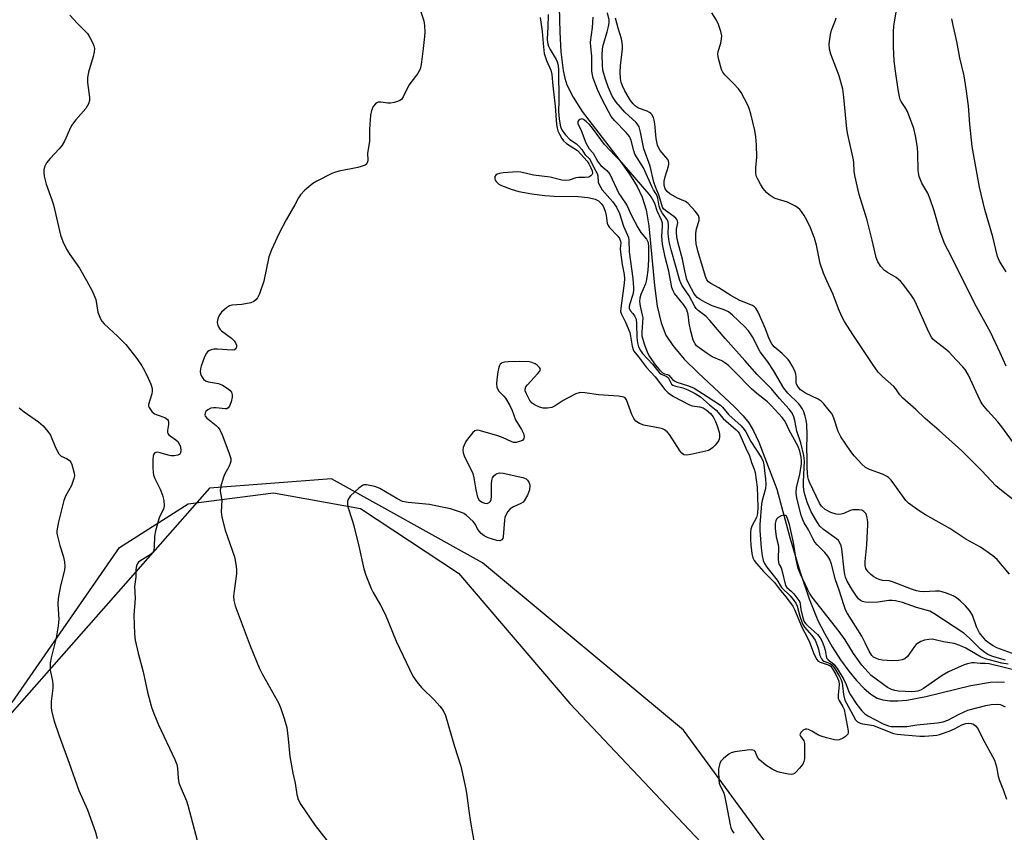
# Model space of a CAD drawing. Units: inches. Extents: x 1273768 to 1279768, y 569449 to 573449.
# Drawn here: x 1278845 to 1279151, y 572155 to 572407 of the extents above; entities that cross this region are included whole.
import ezdxf

# ---------------------------------------------------------------- set-up
doc = ezdxf.new("R2010")
doc.units = ezdxf.units.IN
doc.header["$MEASUREMENT"] = 0
for name, color, linetype in [('HYDRO-Single Line Stream', 4, 'Continuous'), ('NTRL-Farm Land', 3, 'Continuous'), ('NTRL-Trees', 3, 'Continuous'), ('Undefined', 1, 'Continuous')]:
    doc.layers.add(name, color=color, linetype=linetype)

msp = doc.modelspace()

# ---------------------------------------------------------------- linework, layer by layer
at = {"layer": 'HYDRO-Single Line Stream'}
msp.add_lwpolyline([(1279012.7, 572418.95), (1279013.02, 572403.25), (1279013.34, 572397.12), (1279014.09, 572391.31), (1279014.62, 572389), (1279015.29, 572386.92), (1279017.17, 572383.08), (1279020.03, 572378.65), (1279031.4, 572363.8), (1279034.74, 572359.16), (1279037.11, 572355.33), (1279038.69, 572352.02), (1279039.87, 572348.03), (1279040.74, 572343.04), (1279042.49, 572324.58), (1279043.36, 572318.13), (1279044.54, 572312.97), (1279046.04, 572309.15), (1279048.17, 572305.85), (1279051.74, 572301.7), (1279056.02, 572297.44), (1279067.43, 572286.78), (1279070.03, 572284.06), (1279071.77, 572281.87), (1279073.22, 572279.43), (1279074.86, 572275.87), (1279080.49, 572261.26), (1279084.54, 572246.22), (1279087.61, 572235.82), (1279090.52, 572227.23), (1279093.29, 572220.48), (1279095.31, 572216.47), (1279097.73, 572212.25), (1279100.31, 572208.26), (1279102.84, 572204.75), (1279105.21, 572201.85), (1279107.6, 572199.35), (1279109.7, 572197.58), (1279111.72, 572196.34), (1279113.42, 572195.76), (1279115.64, 572195.45), (1279118.14, 572195.46), (1279120.87, 572195.73), (1279126.82, 572196.87), (1279140.81, 572200.3), (1279146.89, 572201.31), (1279149.18, 572201.43), (1279151.27, 572201.33)], dxfattribs=at)
at = {"layer": 'NTRL-Farm Land'}
msp.add_lwpolyline([(1278842.91, 572194.93), (1278876.2, 572243.18), (1278897.55, 572256.69), (1278924.11, 572260.09), (1278951.14, 572255.22), (1278981.53, 572235.13), (1279016.17, 572194.64), (1279074.64, 572132.87), (1279080.03, 572128.94), (1279110.11, 572085.14), (1279129.53, 572040.94), (1279137.74, 572014.59), (1279137.7, 571988.11), (1279130.93, 571966.64), (1279122.89, 571936.95), (1279112.15, 571896.34), (1279112.66, 571864.69), (1279121.66, 571817)], dxfattribs=at)
at = {"layer": 'NTRL-Trees'}
msp.add_lwpolyline([(1279162.8, 572021.05), (1279124.41, 572076.97), (1279108.78, 572108.22), (1279051.49, 572186.34), (1278988.99, 572238.42), (1278942.11, 572264.47), (1278904.18, 572261.55), (1278853.5, 572204.12), (1278822.74, 572169.26), (1278778.47, 572104.16), (1278723.77, 572048.53), (1278718.57, 572041.66), (1278702.95, 572031.24), (1278688.63, 572042.96), (1278687.32, 572074.21), (1278697.07, 572096.14), (1278782.38, 572195.3), (1278812.32, 572242.18), (1278835.35, 572300.04), (1278832.74, 572306.13), (1278817.11, 572347.8), (1278780.66, 572415.51)], dxfattribs=at)
at = {"layer": 'Undefined'}
for points, elevation in [([(1278969.27, 572411.47), (1278970.83, 572406.76), (1278971.01, 572405.31), (1278971.11, 572403.25), (1278971.06, 572401.87), (1278970.62, 572398.22), (1278969.94, 572393.21), (1278969.64, 572391.77), (1278969.29, 572391), (1278968.83, 572390.28), (1278966.14, 572386.77), (1278964.42, 572383.16), (1278963.82, 572382.33), (1278963.39, 572382.04), (1278962.65, 572381.71), (1278961.58, 572381.38), (1278960.49, 572381.17), (1278959.66, 572381.19), (1278957.46, 572381.55), (1278956.65, 572381.5), (1278956.18, 572381.3), (1278955.76, 572380.99), (1278955.09, 572380.15), (1278954.53, 572378.87), (1278954.26, 572377.45), (1278953.92, 572373.08), (1278953.93, 572369.29), (1278953.29, 572365.66), (1278953.38, 572363.47), (1278953.34, 572363.01), (1278953.2, 572362.6), (1278952.95, 572362.25), (1278952.57, 572361.96), (1278951.38, 572361.46), (1278950.27, 572361.19), (1278944.46, 572360.1), (1278943.33, 572359.79), (1278942.25, 572359.33), (1278937.54, 572356.94), (1278936.28, 572356.21), (1278933.85, 572354.16), (1278932.44, 572352.72), (1278931.86, 572351.82), (1278930.7, 572349.55), (1278928, 572344.92), (1278925.9, 572340.78), (1278923.42, 572335.59), (1278922.69, 572333.47), (1278921.12, 572325.89), (1278919.74, 572321.95), (1278919.1, 572320.67), (1278918.61, 572320.08), (1278918.03, 572319.59), (1278917.05, 572319.16), (1278914.22, 572318.68), (1278911.17, 572318.48), (1278910.41, 572318.24), (1278909.47, 572317.6), (1278907.95, 572316.22), (1278907.38, 572315.56), (1278906.99, 572314.85), (1278906.7, 572313.81), (1278906.62, 572313.02), (1278906.77, 572312.25), (1278907.1, 572311.53), (1278907.55, 572310.87), (1278907.95, 572310.46), (1278911, 572308.13), (1278911.83, 572307.34), (1278912.29, 572306.68), (1278912.57, 572305.98), (1278912.58, 572305.52), (1278912.37, 572304.91), (1278911.94, 572304.56), (1278911.2, 572304.43), (1278906.72, 572304.75), (1278905.53, 572304.77), (1278904.72, 572304.6), (1278904.01, 572304.24), (1278903.6, 572303.91), (1278903.27, 572303.52), (1278902.67, 572302.35), (1278901.63, 572299.44), (1278901.41, 572298.62), (1278901.3, 572297.81), (1278901.43, 572297.05), (1278901.76, 572296.33), (1278902.35, 572295.44), (1278902.91, 572294.92), (1278903.89, 572294.57), (1278906.96, 572294.08), (1278908.29, 572293.58), (1278909.7, 572292.68), (1278910.55, 572291.98), (1278911.03, 572291.36), (1278911.28, 572290.62), (1278911.29, 572289.81), (1278910.95, 572288.4), (1278910.43, 572287.07), (1278909.97, 572286.48), (1278909.58, 572286.26), (1278909.09, 572286.18), (1278906.28, 572286.52), (1278905.44, 572286.52), (1278904.63, 572286.38), (1278903.68, 572285.91), (1278903.1, 572285.42), (1278902.86, 572285.02), (1278902.75, 572284.36), (1278902.89, 572283.94), (1278903.35, 572283.36), (1278904.18, 572282.66), (1278906.31, 572281.08), (1278906.9, 572280.43), (1278907.39, 572279.7), (1278908.16, 572278.12), (1278908.93, 572275.92), (1278910.36, 572272.34), (1278910.82, 572270.74), (1278910.83, 572269.96), (1278910.64, 572269.19), (1278910.28, 572268.4), (1278908.86, 572265.81), (1278908.41, 572264.73), (1278907.73, 572262.22), (1278907.53, 572260.82), (1278907.6, 572260.06), (1278908.03, 572257.85), (1278907.81, 572254.25), (1278908.02, 572252.53), (1278909.02, 572248.57), (1278911.94, 572240.28), (1278912.2, 572239.17), (1278912.5, 572237.19), (1278912.6, 572236.06), (1278912.56, 572234.92), (1278911.83, 572229.72), (1278911.69, 572228.05), (1278911.79, 572226.66), (1278912.21, 572224.97), (1278916.79, 572212.62), (1278919.64, 572205.75), (1278920.54, 572203.89), (1278925.69, 572194.83), (1278926.28, 572193.46), (1278927.41, 572190.05), (1278928.23, 572187.19), (1278928.66, 572183.74), (1278929.19, 572178.22), (1278930.12, 572173.01), (1278930.8, 572169.88), (1278931.36, 572166.41), (1278931.79, 572164.84), (1278932.61, 572163.33), (1278937.07, 572156.73), (1278942.67, 572149.57)], 532), ([(1279151.74, 572299.5), (1279149.92, 572303.67), (1279146.95, 572310.08), (1279142.04, 572318.88), (1279134.83, 572333.44), (1279132.74, 572337.35), (1279131.25, 572341.19), (1279129.43, 572347.74), (1279128.17, 572351.32), (1279127.38, 572353.18), (1279125.58, 572356.33), (1279124.78, 572358.43), (1279124.5, 572359.51), (1279124.41, 572360.35), (1279124.35, 572365.5), (1279124.25, 572367.41), (1279123.64, 572371.06), (1279123.06, 572373.29), (1279121.07, 572378.57), (1279120.43, 572379.89), (1279119.13, 572381.7), (1279118.84, 572382.37), (1279118.61, 572383.17), (1279118.16, 572385.41), (1279117.34, 572391.17), (1279117, 572394.33), (1279116.72, 572398.7), (1279116.77, 572403.39), (1279116.87, 572405.14), (1279117.74, 572410.85)], 538), ([(1278860.85, 572408.58), (1278863.15, 572405.96), (1278865.7, 572403.48), (1278866.29, 572402.82), (1278867.05, 572401.6), (1278867.99, 572399.81), (1278868.31, 572399.02), (1278868.47, 572398.21), (1278868.37, 572397.09), (1278868.08, 572395.66), (1278866.64, 572390.86), (1278866.29, 572389.16), (1278866.3, 572387.57), (1278866.96, 572382.9), (1278866.9, 572382.06), (1278866.57, 572381.01), (1278866.21, 572380.26), (1278865.74, 572379.55), (1278862.66, 572376.01), (1278861.36, 572374.2), (1278860.68, 572372.93), (1278859.13, 572369.4), (1278858.37, 572368.11), (1278857.49, 572367.05), (1278854.65, 572364.01), (1278853.57, 572362.64), (1278853.08, 572361.6), (1278852.77, 572360.48), (1278852.7, 572359.63), (1278852.83, 572358.52), (1278853.42, 572356.03), (1278855.25, 572351.17), (1278855.76, 572349.61), (1278857.54, 572341.56), (1278857.94, 572340.19), (1278858.67, 572338.23), (1278859.76, 572335.8), (1278860.82, 572334.16), (1278863.82, 572329.94), (1278866.02, 572326.1), (1278867.79, 572322.83), (1278868.83, 572320.17), (1278869.55, 572316.22), (1278870.32, 572314.15), (1278870.73, 572313.44), (1278871.47, 572312.59), (1278875.71, 572308.7), (1278878.18, 572306.23), (1278881.63, 572301.83), (1278883.21, 572299.57), (1278884.04, 572298.09), (1278885.19, 572295.79), (1278885.95, 572293.89), (1278886.34, 572292.51), (1278886.37, 572291.71), (1278886.25, 572290.92), (1278885.28, 572287.61), (1278885.28, 572287.09), (1278885.46, 572286.59), (1278886.29, 572285.44), (1278887.16, 572284.68), (1278887.9, 572284.32), (1278890.3, 572283.49), (1278891.17, 572282.95), (1278891.4, 572282.56), (1278891.47, 572282.09), (1278891.44, 572281.31), (1278891.2, 572279.46), (1278891.19, 572278.97), (1278891.3, 572278.52), (1278891.57, 572278.13), (1278891.94, 572277.79), (1278893.74, 572276.56), (1278894.31, 572276.04), (1278894.87, 572275.18), (1278895.15, 572274.37), (1278895.33, 572273.27), (1278895.23, 572272.52), (1278894.96, 572272.12), (1278894.32, 572271.8), (1278893.27, 572271.61), (1278892.16, 572271.61), (1278891.33, 572271.79), (1278888.91, 572272.59), (1278887.94, 572272.75), (1278887.54, 572272.7), (1278887.19, 572272.52), (1278886.82, 572272.03), (1278886.67, 572271.56), (1278886.58, 572270.41), (1278886.61, 572267.99), (1278886.68, 572266.5), (1278886.81, 572265.63), (1278887.22, 572264.55), (1278888.84, 572261.27), (1278889.56, 572259.44), (1278890.02, 572257.79), (1278890.16, 572256.04), (1278889.91, 572255.01), (1278888.86, 572253.12), (1278888.53, 572252.33), (1278887.44, 572248.33), (1278887.13, 572246.61), (1278887.03, 572243.21), (1278886.93, 572242.4), (1278886.78, 572241.93), (1278886.38, 572241.34), (1278885.75, 572240.83), (1278882.82, 572239.07), (1278882.16, 572238.58), (1278881.81, 572238.2), (1278881.51, 572237.45), (1278881.35, 572236.31), (1278881.28, 572233.89), (1278880.86, 572231.02), (1278881.08, 572227.37), (1278880.64, 572222.12), (1278880.87, 572216.35), (1278881.07, 572214.33), (1278882.02, 572210.34), (1278883.54, 572204.48), (1278884.94, 572198.24), (1278886.23, 572193.52), (1278886.92, 572191.58), (1278888.37, 572188), (1278893.41, 572177.32), (1278894.06, 572175.71), (1278894.3, 572174.62), (1278894.44, 572171.5), (1278894.67, 572170.06), (1278895.35, 572168.22), (1278897.03, 572164.43), (1278897.5, 572163.07), (1278900.41, 572152.08)], 534), ([(1279006.97, 572407.78), (1279007.62, 572403.47), (1279007.86, 572399.72), (1279008.25, 572396.58), (1279008.93, 572394.48), (1279010.27, 572391.4), (1279010.59, 572390.09), (1279010.91, 572386.58), (1279011.65, 572380.24), (1279012.08, 572374.59), (1279012.23, 572373.42), (1279012.49, 572372.58), (1279013, 572371.51), (1279013.72, 572370.22), (1279014.23, 572369.51), (1279015.14, 572368.7), (1279018.52, 572366.46), (1279019.6, 572365.38), (1279021.55, 572363.13), (1279022.12, 572362.3), (1279022.72, 572361.12), (1279023.1, 572360.12), (1279023.18, 572359.38), (1279023.02, 572358.94), (1279022.72, 572358.56), (1279022.05, 572358.24), (1279020.96, 572358.11), (1279018.87, 572358.13), (1279018.07, 572357.95), (1279015.94, 572357.26), (1279014.81, 572357.13), (1279013.69, 572357.29), (1279010.09, 572358.15), (1279004.93, 572358.82), (1279000.94, 572359.78), (1278999.86, 572359.87), (1278995.46, 572359.5), (1278994.37, 572359.33), (1278993.63, 572359.11), (1278993.22, 572358.87), (1278992.91, 572358.38), (1278992.88, 572357.71), (1278993.02, 572357.25), (1278993.31, 572356.81), (1278993.7, 572356.41), (1278994.16, 572356.07), (1278994.92, 572355.64), (1278997.93, 572354.43), (1279000.33, 572353.76), (1279004.34, 572353.07), (1279008.42, 572352.5), (1279011.29, 572352.31), (1279018.81, 572352.19), (1279021.75, 572351.86), (1279023.2, 572351.61), (1279024.03, 572351.35), (1279025.04, 572350.81), (1279025.94, 572350.03), (1279026.53, 572349.17), (1279027.13, 572347.68), (1279027.47, 572346.29), (1279027.82, 572343.91), (1279028.06, 572343.22), (1279028.52, 572342.57), (1279031.12, 572339.83), (1279031.63, 572339.12), (1279031.96, 572338.35), (1279031.99, 572337.66), (1279031.86, 572336.03), (1279031.93, 572334.87), (1279032.43, 572331.11), (1279033.08, 572327.94), (1279033.18, 572326.61), (1279033.08, 572325.23), (1279031.98, 572317.54), (1279031.94, 572316.49), (1279032.12, 572315.79), (1279033.43, 572313.12), (1279034.78, 572309.92), (1279035.06, 572308.83), (1279035.51, 572305.72), (1279035.83, 572304.62), (1279036.1, 572304.16), (1279037.56, 572302.4), (1279040.01, 572299.08), (1279042.68, 572296.2), (1279045.72, 572292.24), (1279046.75, 572291.19), (1279048.35, 572290.1), (1279053.32, 572287.46), (1279054.14, 572287.16), (1279056.52, 572286.8), (1279057.58, 572286.5), (1279058.53, 572285.92), (1279059.87, 572284.76), (1279060.72, 572283.71), (1279061.49, 572282.26), (1279062.01, 572280.93), (1279062.58, 572278.92), (1279062.67, 572278.34), (1279062.66, 572277.55), (1279062.53, 572276.78), (1279062.36, 572276.29), (1279061.9, 572275.58), (1279061.32, 572274.93), (1279060.48, 572274.11), (1279059.81, 572273.57), (1279059.31, 572273.3), (1279058.48, 572273.04), (1279053.82, 572272.06), (1279052.4, 572271.85), (1279051.64, 572271.95), (1279051.03, 572272.42), (1279050.5, 572273.09), (1279047.1, 572278.23), (1279046.4, 572279.05), (1279045.64, 572279.71), (1279045, 572280.03), (1279044.16, 572280.25), (1279039.14, 572281.1), (1279037.84, 572281.62), (1279036.71, 572282.36), (1279036.05, 572283.2), (1279035.43, 572284.45), (1279033.79, 572289.03), (1279033.34, 572289.62), (1279032.92, 572289.85), (1279031.32, 572290.11), (1279025.07, 572290.54), (1279020.82, 572291.23), (1279019.43, 572291.29), (1279018.06, 572290.86), (1279015.4, 572289.58), (1279014.12, 572288.84), (1279011.67, 572287.16), (1279010.63, 572286.67), (1279009.25, 572286.41), (1279007.85, 572286.4), (1279006.75, 572286.73), (1279005.42, 572287.34), (1279004.48, 572287.97), (1279003.79, 572288.85), (1279002.57, 572291.1), (1279002.3, 572291.85), (1279002.26, 572292.33), (1279002.54, 572293.01), (1279003.03, 572293.67), (1279006.17, 572297.1), (1279006.82, 572297.92), (1279007.03, 572298.52), (1279006.79, 572299.08), (1279006.06, 572299.77), (1279005.36, 572300.2), (1279004.32, 572300.6), (1279003.49, 572300.78), (1279000.58, 572300.91), (1278997, 572300.85), (1278995.84, 572300.74), (1278995.12, 572300.5), (1278994.56, 572300.1), (1278994.27, 572299.71), (1278994.07, 572299.19), (1278993.78, 572297.75), (1278993.46, 572295.35), (1278993.42, 572293.97), (1278993.53, 572292.9), (1278993.69, 572292.41), (1278994.09, 572291.74), (1278995.66, 572290.17), (1278996.19, 572289.52), (1278997.48, 572287.3), (1278998.21, 572285.75), (1278999.27, 572282.85), (1279001.11, 572279.83), (1279001.75, 572278.58), (1279002.01, 572277.61), (1279001.93, 572276.98), (1279001.56, 572276.5), (1279000.85, 572276.15), (1278999.45, 572275.8), (1278998.62, 572275.8), (1278997.91, 572276.04), (1278995.46, 572277.25), (1278993.85, 572277.86), (1278988.42, 572279.4), (1278987.59, 572279.54), (1278987.06, 572279.52), (1278986.63, 572279.36), (1278986, 572278.85), (1278984.37, 572276.78), (1278983.9, 572276.03), (1278983.39, 572274.97), (1278983.08, 572274.16), (1278982.92, 572273.34), (1278983.03, 572272.57), (1278983.49, 572271.28), (1278985.46, 572267.45), (1278986.02, 572266.14), (1278986.34, 572264.74), (1278986.92, 572261.01), (1278987.51, 572258.82), (1278988.02, 572257.88), (1278988.42, 572257.52), (1278988.91, 572257.25), (1278989.68, 572256.94), (1278990.46, 572256.85), (1278991.06, 572257.07), (1278991.52, 572257.58), (1278991.71, 572258.09), (1278991.83, 572258.95), (1278991.79, 572262.84), (1278991.89, 572264), (1278992.17, 572264.76), (1278992.61, 572265.41), (1278993.15, 572265.95), (1278993.58, 572266.18), (1278994.31, 572266.32), (1278995.44, 572266.24), (1279001.62, 572264.89), (1279002.65, 572264.44), (1279003.03, 572264.08), (1279003.46, 572263.42), (1279003.64, 572262.92), (1279003.72, 572262.41), (1279003.6, 572261.08), (1279002.97, 572259.44), (1279002, 572257.65), (1279001.64, 572257.23), (1279000.97, 572256.77), (1278998.66, 572255.72), (1278997.66, 572255.13), (1278996.92, 572254.36), (1278996.25, 572253.2), (1278995.99, 572252.43), (1278995.85, 572251.62), (1278995.49, 572246.45), (1278995.35, 572245.94), (1278995.03, 572245.47), (1278994.44, 572245.21), (1278993.46, 572245.31), (1278990.81, 572246.14), (1278989.54, 572246.78), (1278988.66, 572247.48), (1278987.96, 572248.24), (1278987.51, 572248.94), (1278986.81, 572250.32), (1278986.12, 572251.2), (1278983.94, 572253.14), (1278983.24, 572253.66), (1278982.47, 572254.06), (1278979.12, 572255.13), (1278976, 572255.74), (1278972.59, 572256.53), (1278965.89, 572257.16), (1278964.22, 572257.47), (1278962.41, 572258.34), (1278957.15, 572261.47), (1278956.36, 572261.81), (1278955.53, 572262.04), (1278953, 572262.56), (1278952.19, 572262.57), (1278951.7, 572262.43), (1278950.59, 572261.61), (1278948.06, 572259.17), (1278947.36, 572258.29), (1278947.1, 572257.52), (1278947.06, 572256.67), (1278947.17, 572255.81), (1278948.69, 572251.33), (1278949.1, 572249.9), (1278950.61, 572243.54), (1278952.12, 572236.52), (1278952.78, 572234.56), (1278954.39, 572230.44), (1278955.06, 572229.15), (1278957.35, 572225.17), (1278958.78, 572222.45), (1278962.21, 572214.03), (1278967.42, 572203.12), (1278968.6, 572201.44), (1278970.07, 572199.62), (1278974.13, 572195.73), (1278975.82, 572193.86), (1278976.79, 572192.48), (1278977.49, 572190.9), (1278980.3, 572181.33), (1278982.31, 572175.2), (1278983.86, 572168.1), (1278984.22, 572166.11), (1278984.75, 572161.32), (1278985.27, 572157.78), (1278986.77, 572149.53)], 530), ([(1279009.43, 572408.75), (1279009.33, 572404.82), (1279009.09, 572401.15), (1279009.24, 572400.02), (1279009.56, 572398.9), (1279010.09, 572397.84), (1279011.93, 572394.75), (1279012.26, 572393.99), (1279012.55, 572392.95), (1279012.66, 572391.48), (1279012.78, 572382.01), (1279012.69, 572378.62), (1279012.9, 572376.27), (1279013.19, 572374.38), (1279013.41, 572373.63), (1279013.73, 572372.92), (1279014.13, 572372.25), (1279014.83, 572371.35), (1279016.22, 572369.94), (1279018.2, 572368.54), (1279019.02, 572367.82), (1279019.91, 572366.8), (1279020.98, 572365.18), (1279022.17, 572364), (1279022.49, 572363.59), (1279023.54, 572361.36), (1279024.65, 572359.32), (1279024.84, 572358.58), (1279024.98, 572356.67), (1279025.35, 572355.66), (1279026.25, 572354.24), (1279029.4, 572350.68), (1279030.65, 572348.91), (1279031.63, 572346.87), (1279032.88, 572342.97), (1279034.12, 572340.19), (1279034.37, 572339.41), (1279034.51, 572338.6), (1279034.65, 572335), (1279035.74, 572326.75), (1279035.97, 572323.94), (1279035.95, 572322.86), (1279035.8, 572321.78), (1279034.73, 572318.53), (1279034.61, 572318.01), (1279034.6, 572317.51), (1279034.92, 572316.81), (1279035.79, 572315.8), (1279036.3, 572315.08), (1279036.74, 572314.03), (1279036.9, 572312.62), (1279036.98, 572308.34), (1279037.21, 572306.77), (1279037.55, 572305.5), (1279038.14, 572304.32), (1279038.75, 572303.43), (1279041.85, 572300.1), (1279043.97, 572297.54), (1279044.55, 572297.03), (1279046.13, 572296.37), (1279046.7, 572295.96), (1279046.97, 572295.56), (1279047.52, 572294.32), (1279047.82, 572293.91), (1279048.23, 572293.61), (1279048.74, 572293.4), (1279051.28, 572292.72), (1279052.8, 572292.16), (1279055.16, 572290.99), (1279056.81, 572289.96), (1279059.53, 572287.49), (1279061.65, 572285.78), (1279063.83, 572283.26), (1279067.87, 572279.71), (1279068.48, 572279.09), (1279068.94, 572278.46), (1279070.83, 572274), (1279072.02, 572271.59), (1279072.67, 572269.55), (1279073.48, 572267.44), (1279073.74, 572266.44), (1279074.42, 572261.87), (1279074.61, 572255.63), (1279074.51, 572253.66), (1279074.15, 572252.44), (1279072.69, 572249.77), (1279072.39, 572248.8), (1279072.29, 572247.93), (1279072.29, 572245.56), (1279072.41, 572243.82), (1279072.7, 572241.26), (1279073.04, 572239.93), (1279073.48, 572239.06), (1279074.14, 572238.2), (1279076.38, 572235.71), (1279079.78, 572232.23), (1279081.66, 572229.81), (1279083.44, 572227.74), (1279085.48, 572224.95), (1279086.04, 572223.91), (1279088.33, 572218.21), (1279089.79, 572215.52), (1279090.64, 572213.75), (1279092.08, 572209.87), (1279092.88, 572208.31), (1279093.25, 572207.89), (1279093.94, 572207.46), (1279096.78, 572206.53), (1279097.26, 572206.27), (1279097.82, 572205.48), (1279098.8, 572203.69), (1279099.46, 572202.37), (1279099.75, 572201.59), (1279099.85, 572200.52), (1279099.54, 572197.37), (1279099.58, 572196.26), (1279099.82, 572195.56), (1279101.06, 572193.65), (1279101.39, 572192.81), (1279102.67, 572186.22), (1279102.67, 572185.56), (1279102.55, 572185.18), (1279102.25, 572184.78), (1279101.84, 572184.43), (1279100.88, 572183.82), (1279099.85, 572183.38), (1279099.31, 572183.3), (1279098.47, 572183.37), (1279095.91, 572183.97), (1279094.24, 572184.47), (1279093.43, 572184.85), (1279091.37, 572186.11), (1279090.35, 572186.58), (1279089.85, 572186.7), (1279089.37, 572186.7), (1279088.68, 572186.37), (1279087.94, 572185.62), (1279087.68, 572184.98), (1279087.83, 572184.47), (1279088.84, 572183.04), (1279089.07, 572182.26), (1279089.14, 572181.09), (1279089.11, 572178.67), (1279089.05, 572177.48), (1279088.92, 572176.62), (1279088.58, 572175.87), (1279087.53, 572174.54), (1279086.36, 572173.3), (1279085.94, 572172.96), (1279085.49, 572172.73), (1279084.98, 572172.64), (1279084.14, 572172.69), (1279081.56, 572173.18), (1279080.46, 572173.52), (1279079.01, 572174.26), (1279077.13, 572175.55), (1279075.12, 572177.18), (1279074.48, 572178.02), (1279073.73, 572179.8), (1279073.44, 572180.11), (1279072.75, 572180.28), (1279071.33, 572180.17), (1279067.48, 572179.61), (1279066.36, 572179.3), (1279065.59, 572178.89), (1279063.93, 572177.63), (1279063.14, 572176.79), (1279062.79, 572176.03), (1279062.55, 572175.21), (1279062.4, 572174.35), (1279062.36, 572173.46), (1279062.44, 572171.06), (1279062.6, 572169.89), (1279062.88, 572169.09), (1279063.89, 572167.1), (1279064.26, 572166.04), (1279064.8, 572163.53), (1279066.02, 572156.96), (1279066.23, 572156.12), (1279066.55, 572155.34), (1279067.16, 572154.4)], 528), ([(1279151.59, 572208.16), (1279149, 572208.81), (1279147.3, 572209.37), (1279146.1, 572209.88), (1279145.16, 572210.47), (1279143.74, 572211.56), (1279140.35, 572214.99), (1279138.59, 572216.5), (1279129.33, 572222.67), (1279128.08, 572223.34), (1279123.94, 572224.48), (1279119.57, 572226.02), (1279117.4, 572226.53), (1279116.33, 572226.66), (1279115.34, 572226.66), (1279111.86, 572226.13), (1279108.88, 572226.07), (1279107.99, 572226.17), (1279107.14, 572226.38), (1279106.49, 572226.72), (1279105.92, 572227.21), (1279105, 572228.36), (1279104.02, 572229.86), (1279102.39, 572232.64), (1279101.8, 572233.92), (1279101.6, 572234.71), (1279101.39, 572236.07), (1279100.69, 572242.75), (1279100.52, 572243.62), (1279100.22, 572244.38), (1279099.64, 572245.26), (1279099.04, 572245.85), (1279094.97, 572248.75), (1279093.89, 572249.81), (1279092.94, 572251.22), (1279091.2, 572254.17), (1279090.61, 572255.44), (1279089.89, 572257.24), (1279089.03, 572260.35), (1279088.74, 572262.08), (1279088.74, 572263.52), (1279089.05, 572270.06), (1279088.92, 572271.76), (1279087.98, 572275.7), (1279086.72, 572279.26), (1279086.1, 572282.59), (1279085.78, 572283.71), (1279085.45, 572284.51), (1279085.01, 572285.23), (1279084.33, 572286.13), (1279081.36, 572289.41), (1279078.89, 572292.39), (1279074.42, 572296.84), (1279070.6, 572301.24), (1279064.49, 572308.03), (1279059.72, 572313.69), (1279058.49, 572314.89), (1279056.02, 572316.79), (1279055.46, 572317.39), (1279054.98, 572318.06), (1279053.31, 572321.28), (1279051.03, 572324.68), (1279050.41, 572326.14), (1279047.66, 572335.61), (1279047.03, 572338.12), (1279046.7, 572340.64), (1279046.83, 572343.3), (1279046.7, 572344.39), (1279046.34, 572345.1), (1279044.85, 572347.11), (1279044.23, 572348.23), (1279043.92, 572349.22), (1279043.53, 572351.69), (1279043.31, 572352.43), (1279042.95, 572353.08), (1279042.15, 572354.25), (1279041.61, 572355.27), (1279039.04, 572361.14), (1279036.42, 572365.33), (1279036.04, 572366.36), (1279035.26, 572369.55), (1279034.7, 572370.82), (1279033.7, 572372.1), (1279030.11, 572375.66), (1279029.04, 572377.04), (1279028.14, 572378.56), (1279026.11, 572382.51), (1279024.76, 572385.41), (1279023.45, 572388.92), (1279023.19, 572390.02), (1279023.06, 572391.18), (1279022.98, 572395.83), (1279022.67, 572398.73), (1279022.62, 572400.1), (1279023.27, 572404.73), (1279023.45, 572407.87)], 528), ([(1279154.54, 572209.91), (1279148.89, 572212), (1279147.71, 572212.56), (1279146.6, 572213.31), (1279145.55, 572214.18), (1279144.81, 572214.92), (1279143.45, 572216.67), (1279142.59, 572218.49), (1279141.3, 572222.1), (1279140.39, 572223.52), (1279139.11, 572225.03), (1279137.48, 572226.6), (1279136.36, 572227.5), (1279135.25, 572228.16), (1279132.88, 572229.08), (1279131.07, 572229.53), (1279129.77, 572229.56), (1279126.07, 572229.36), (1279124.97, 572229.46), (1279123.89, 572229.68), (1279122.31, 572230.21), (1279116.46, 572232.52), (1279115.39, 572232.76), (1279113.33, 572232.9), (1279112.32, 572233.17), (1279111.36, 572233.61), (1279110.64, 572234.06), (1279109.69, 572234.79), (1279108.85, 572235.58), (1279108.16, 572236.6), (1279107.95, 572237.58), (1279107.98, 572238.75), (1279108.45, 572243.92), (1279108.77, 572250.25), (1279108.74, 572251.13), (1279108.57, 572252.31), (1279108.35, 572253.16), (1279108.12, 572253.67), (1279107.58, 572254.28), (1279106.88, 572254.69), (1279106.07, 572254.85), (1279105.22, 572254.88), (1279104.08, 572254.8), (1279103.25, 572254.64), (1279101.28, 572253.73), (1279100.51, 572253.46), (1279099.73, 572253.39), (1279098.95, 572253.48), (1279097.31, 572254.05), (1279095.47, 572254.99), (1279094.4, 572255.95), (1279093.75, 572256.88), (1279090.65, 572263.48), (1279090.32, 572264.31), (1279090.13, 572265.06), (1279089.99, 572266.34), (1279089.92, 572268.06), (1279089.97, 572271.15), (1279089.83, 572273.69), (1279089.93, 572278.11), (1279089.81, 572281.33), (1279089.61, 572282.68), (1279089.29, 572283.99), (1279088.84, 572285.28), (1279088.39, 572286.28), (1279087.97, 572286.96), (1279087.29, 572287.8), (1279083.97, 572291.05), (1279082.64, 572292.65), (1279079.51, 572298.17), (1279077.71, 572300.86), (1279075.37, 572303.97), (1279072.93, 572308.62), (1279071.66, 572310.48), (1279070.6, 572311.71), (1279066.77, 572315.31), (1279065.45, 572316.36), (1279064.14, 572317), (1279060.42, 572318.27), (1279058.17, 572319.31), (1279056.68, 572320.16), (1279055.76, 572320.8), (1279055.19, 572321.4), (1279054.7, 572322.14), (1279053.14, 572325.03), (1279052.58, 572326.41), (1279051.89, 572329.12), (1279051.22, 572332.69), (1279049.79, 572337.73), (1279049.42, 572339.67), (1279049.3, 572341.05), (1279049.36, 572342.08), (1279049.7, 572343.98), (1279049.61, 572344.66), (1279049.42, 572345.06), (1279049.09, 572345.46), (1279048.45, 572345.99), (1279045.87, 572347.82), (1279045.29, 572348.4), (1279044.98, 572348.92), (1279043.96, 572352.44), (1279042.76, 572355.2), (1279042.25, 572356.6), (1279041.18, 572361.57), (1279039.21, 572367.01), (1279038.17, 572372.18), (1279037.69, 572373.79), (1279037.31, 572374.48), (1279036.8, 572375.13), (1279033.27, 572378.35), (1279030.61, 572381.5), (1279029.94, 572382.44), (1279029.38, 572383.41), (1279028.1, 572386.25), (1279027.22, 572388.66), (1279026.48, 572391.39), (1279026.28, 572393.06), (1279026.2, 572396.29), (1279026.28, 572397.91), (1279026.43, 572398.79), (1279027.82, 572403.4), (1279028.24, 572405.04), (1279028.39, 572406.14), (1279028.35, 572407.08), (1279027.93, 572409.3)], 530), ([(1279152.79, 572234.86), (1279148.99, 572239.37), (1279147.67, 572240.53), (1279143.83, 572243.27), (1279139.26, 572245.74), (1279134.31, 572249.01), (1279126.7, 572253.32), (1279124.74, 572254.52), (1279123.3, 572255.53), (1279121.43, 572256.94), (1279120.59, 572257.74), (1279117.2, 572262.54), (1279115.99, 572264.07), (1279115.22, 572264.84), (1279114.55, 572265.29), (1279113.34, 572265.91), (1279109.3, 572267.41), (1279108.03, 572268.03), (1279106.93, 572268.98), (1279104.5, 572271.59), (1279103.45, 572272.97), (1279100.34, 572277.54), (1279099.6, 572279.14), (1279098.32, 572283.04), (1279097.89, 572284.12), (1279097.46, 572284.87), (1279096.4, 572286.26), (1279095.09, 572287.82), (1279094.26, 572288.61), (1279093.3, 572289.19), (1279089.39, 572291.05), (1279087.9, 572292.17), (1279086.98, 572293.17), (1279086.6, 572293.87), (1279086.49, 572294.36), (1279086.54, 572296.15), (1279086.45, 572296.95), (1279086.06, 572298.01), (1279085.28, 572299.57), (1279084.55, 572300.83), (1279084.01, 572301.51), (1279082.13, 572303.36), (1279079.71, 572305.52), (1279078.95, 572306.44), (1279078.17, 572307.94), (1279076.96, 572311.11), (1279074.69, 572316.29), (1279073.99, 572317.54), (1279073.61, 572317.91), (1279072.92, 572318.31), (1279069.01, 572319.91), (1279066.19, 572321.47), (1279062.45, 572323.82), (1279059.95, 572325.17), (1279059.31, 572325.68), (1279058.78, 572326.28), (1279058.3, 572327.32), (1279055.93, 572335.28), (1279055.41, 572337.45), (1279055.3, 572338.9), (1279055.32, 572340.65), (1279055.56, 572342.1), (1279056.37, 572344.78), (1279056.4, 572345.54), (1279056.18, 572346.27), (1279055.15, 572347.66), (1279052.91, 572350.05), (1279052.08, 572350.61), (1279049.62, 572351.71), (1279047.26, 572353.03), (1279046.4, 572353.72), (1279045.79, 572354.58), (1279045.46, 572355.68), (1279045.48, 572357), (1279045.78, 572358.33), (1279046.86, 572361.63), (1279046.96, 572362.18), (1279046.94, 572362.7), (1279046.81, 572363.19), (1279046.58, 572363.65), (1279044.29, 572366.47), (1279043.69, 572367.42), (1279043.4, 572368.12), (1279043.02, 572370.17), (1279042.61, 572374.79), (1279042.42, 572375.92), (1279042.2, 572376.73), (1279041.7, 572377.63), (1279041.37, 572378.01), (1279040.95, 572378.34), (1279040.19, 572378.71), (1279037.53, 572379.65), (1279036.61, 572380.23), (1279035.86, 572380.93), (1279035.03, 572382.06), (1279033.29, 572385.07), (1279032.51, 572386.58), (1279032.15, 572387.58), (1279031.92, 572388.87), (1279031.85, 572390.86), (1279031.97, 572392.75), (1279032.57, 572398.02), (1279032.58, 572398.89), (1279032.43, 572400.06), (1279032.18, 572401.2), (1279031.16, 572404.47), (1279030.39, 572407.64)], 532), ([(1279154.28, 572257.69), (1279149.85, 572261.21), (1279148.59, 572262.31), (1279144.23, 572266.96), (1279138.03, 572273.15), (1279130.94, 572279.45), (1279126.58, 572283.19), (1279123.68, 572286.04), (1279119.54, 572289.65), (1279118.75, 572290.55), (1279117.44, 572292.48), (1279116.88, 572293.15), (1279113.37, 572296.23), (1279111.97, 572297.66), (1279110.51, 572299.69), (1279104.13, 572309.35), (1279101.57, 572313.32), (1279100.74, 572314.86), (1279099.71, 572317.26), (1279097.98, 572321.71), (1279095.99, 572325.95), (1279095.04, 572328.37), (1279094, 572331.35), (1279092.78, 572337.05), (1279092.17, 572339.23), (1279090.99, 572342.42), (1279089.84, 572344.79), (1279089.01, 572346.33), (1279088.21, 572347.51), (1279087.67, 572348.16), (1279087.03, 572348.7), (1279086.33, 572349.14), (1279083.82, 572350.4), (1279080.02, 572351.54), (1279079.06, 572352.08), (1279078.16, 572352.72), (1279077.34, 572353.44), (1279076.28, 572354.66), (1279075.51, 572355.82), (1279074.55, 572357.55), (1279074.11, 572358.57), (1279073.94, 572359.67), (1279073.99, 572361.11), (1279074.31, 572364.43), (1279074.16, 572368.21), (1279073.95, 572370.77), (1279073.66, 572372.73), (1279072.4, 572377.83), (1279071.94, 572379.51), (1279071.53, 572380.59), (1279069.44, 572384.46), (1279068.58, 572385.59), (1279067.07, 572387.29), (1279064.34, 572389.95), (1279063.69, 572390.86), (1279063.35, 572391.65), (1279062.42, 572395.04), (1279062.18, 572396.45), (1279062.26, 572397.25), (1279063.06, 572399.79), (1279063.31, 572401.21), (1279063.36, 572402.06), (1279063.15, 572403.46), (1279062.42, 572405.65), (1279061.74, 572406.95), (1279060.32, 572409.21)], 534), ([(1279154.91, 572274.53), (1279150.41, 572280.67), (1279149.16, 572282.22), (1279146.03, 572285.59), (1279144.56, 572287.43), (1279143.82, 572288.65), (1279143.02, 572290.17), (1279140.1, 572296.72), (1279139.02, 572298.41), (1279138.29, 572299.31), (1279136.19, 572301.44), (1279134.04, 572303.81), (1279132.78, 572304.91), (1279129.63, 572307.32), (1279129.03, 572307.89), (1279128.53, 572308.51), (1279127.69, 572310.05), (1279123.48, 572319.53), (1279122.94, 572320.55), (1279122.32, 572321.47), (1279119.7, 572325.05), (1279118.94, 572325.9), (1279117.62, 572327.01), (1279114.87, 572328.55), (1279113.94, 572329.18), (1279112.79, 572330.44), (1279111.87, 572331.88), (1279111.42, 572333.24), (1279110.16, 572338.63), (1279108.6, 572344.83), (1279106.06, 572352.76), (1279104.73, 572358.68), (1279104.51, 572360.1), (1279104.46, 572362.69), (1279104.35, 572363.6), (1279102.55, 572371.47), (1279102.22, 572373.2), (1279101.34, 572383.05), (1279101, 572385.55), (1279099.84, 572389.73), (1279097.33, 572396.4), (1279096.9, 572397.98), (1279096.81, 572399.6), (1279097.13, 572402.55), (1279097.51, 572403.84), (1279098.76, 572406.95), (1279098.91, 572407.75)], 536), ([(1279151.74, 572328.79), (1279149.71, 572332.11), (1279149.1, 572333.57), (1279147.61, 572339.67), (1279145.13, 572348.16), (1279143.51, 572355.05), (1279141.18, 572367.7), (1279140.48, 572374.71), (1279140.05, 572380.36), (1279139.36, 572385.65), (1279138.67, 572389.64), (1279137.38, 572395.27), (1279136.4, 572400.37), (1279135.19, 572405.81), (1279134.89, 572407.44)], 540), ([(1279152.34, 572206.92), (1279150.39, 572207.25), (1279148.49, 572207.67), (1279145.34, 572208.54), (1279144.02, 572209.09), (1279139.24, 572211.88), (1279137.42, 572212.72), (1279135.57, 572213.31), (1279132.33, 572213.85), (1279129.71, 572214.5), (1279128.9, 572214.62), (1279127.76, 572214.58), (1279126.34, 572214.32), (1279125.25, 572213.92), (1279124.25, 572213.36), (1279123.8, 572213.02), (1279123.24, 572212.38), (1279121.12, 572209.25), (1279120.27, 572208.54), (1279119.5, 572208.21), (1279118.35, 572208.01), (1279116.25, 572207.89), (1279113.37, 572208.17), (1279112.24, 572208.37), (1279111.23, 572208.71), (1279110.58, 572209.1), (1279110.05, 572209.63), (1279109.22, 572210.96), (1279107.99, 572213.54), (1279106.87, 572215.61), (1279102.49, 572222.58), (1279101.87, 572223.73), (1279101.38, 572225.06), (1279099.89, 572229.9), (1279098.77, 572233.11), (1279097.47, 572237.97), (1279096.93, 572239.46), (1279096.34, 572240.41), (1279095.42, 572241.56), (1279093.02, 572243.97), (1279092.32, 572244.82), (1279091.77, 572245.75), (1279090.32, 572248.58), (1279089, 572250.78), (1279088.55, 572251.75), (1279088.1, 572253.17), (1279086.83, 572258.07), (1279086.6, 572259.23), (1279086.53, 572260.07), (1279086.66, 572261.77), (1279087.6, 572265.77), (1279088.12, 572269.16), (1279088.18, 572270.13), (1279088.06, 572271.17), (1279087.63, 572273.05), (1279087.1, 572274.56), (1279084.36, 572279.55), (1279083.32, 572281.87), (1279082.89, 572282.56), (1279082.14, 572283.49), (1279078.76, 572287.28), (1279077.57, 572288.38), (1279074.33, 572290.95), (1279072.68, 572292.39), (1279067.39, 572297.84), (1279065.51, 572299.64), (1279064.39, 572300.54), (1279063.46, 572301.14), (1279060.44, 572302.42), (1279058.82, 572303.37), (1279056.35, 572305.13), (1279055.52, 572305.84), (1279055.08, 572306.37), (1279054.55, 572307.53), (1279053.77, 572310.31), (1279053.29, 572312.8), (1279052.97, 572315.58), (1279052.55, 572316.95), (1279052.15, 572317.71), (1279051.49, 572318.66), (1279048.73, 572322.1), (1279048.31, 572322.86), (1279047.9, 572323.95), (1279046.94, 572329.02), (1279045.76, 572333.38), (1279044.95, 572337.43), (1279044.73, 572339.73), (1279045.01, 572342.94), (1279044.96, 572343.95), (1279044.67, 572344.81), (1279043.35, 572347.73), (1279042.73, 572349.67), (1279042.27, 572350.68), (1279041.44, 572352.13), (1279040.8, 572352.96), (1279032.33, 572362.75), (1279030.28, 572364.78), (1279026.99, 572368.35), (1279023.19, 572373.38), (1279022.24, 572374.53), (1279021.23, 572375.53), (1279020.39, 572376.15), (1279019.95, 572376.29), (1279019.31, 572376.15), (1279018.95, 572375.89), (1279018.7, 572375.54), (1279018.7, 572374.85), (1279019.68, 572372.73), (1279021.19, 572368.9), (1279021.66, 572367.9), (1279022.2, 572367.04), (1279023.46, 572365.62), (1279024.81, 572363.17), (1279025.27, 572362.47), (1279025.84, 572361.87), (1279027.71, 572360.25), (1279028.57, 572359.14), (1279031.45, 572353.14), (1279032.08, 572352.06), (1279033.86, 572349.45), (1279035.29, 572346.3), (1279037.26, 572342.51), (1279038.23, 572341), (1279039.96, 572338.98), (1279040.52, 572337.88), (1279040.67, 572336.44), (1279040.59, 572332.56), (1279040.37, 572329.29), (1279040.09, 572327), (1279039.89, 572325.88), (1279039.64, 572325.07), (1279038.25, 572321.72), (1279037.97, 572320.64), (1279037.85, 572319.57), (1279038.01, 572318.13), (1279038.7, 572315.3), (1279038.81, 572314.45), (1279038.51, 572310.12), (1279038.58, 572308.89), (1279039.23, 572306.38), (1279040.33, 572303.66), (1279040.98, 572302.47), (1279042.74, 572299.85), (1279043.99, 572298.34), (1279045.01, 572297.38), (1279045.56, 572297.08), (1279046.5, 572296.88), (1279046.89, 572296.69), (1279048.12, 572295.31), (1279048.76, 572294.84), (1279049.47, 572294.54), (1279053.1, 572293.39), (1279054.8, 572292.61), (1279058.89, 572290.07), (1279063, 572287.31), (1279063.62, 572286.69), (1279065.62, 572284.33), (1279069.4, 572280.89), (1279070.4, 572279.81), (1279070.87, 572279.06), (1279072.39, 572276.1), (1279075.7, 572271.04), (1279076.24, 572269.88), (1279076.48, 572268.85), (1279076.99, 572264.38), (1279077.09, 572262.89), (1279076.93, 572261.47), (1279075.94, 572257.79), (1279075.71, 572256.68), (1279075.17, 572250.25), (1279075.23, 572248.43), (1279075.64, 572243.04), (1279075.96, 572240.53), (1279076.28, 572239.13), (1279076.72, 572238.15), (1279077.38, 572237.03), (1279080.62, 572232.97), (1279081.93, 572230.7), (1279084.62, 572228.16), (1279085.59, 572227.03), (1279086.42, 572225.85), (1279086.87, 572224.88), (1279087.64, 572221.83), (1279088.51, 572219.44), (1279089.1, 572218.4), (1279091.41, 572215.76), (1279092.37, 572214.3), (1279093.14, 572212.53), (1279093.45, 572211.51), (1279093.86, 572209.62), (1279094.39, 572208.52), (1279094.7, 572208.16), (1279095.15, 572207.86), (1279097.04, 572207.1), (1279097.64, 572206.71), (1279098.28, 572205.9), (1279099.98, 572203.02), (1279100.52, 572201.97), (1279100.84, 572201.04), (1279101.22, 572197.5), (1279101.68, 572195.7), (1279102.12, 572194.77), (1279104.98, 572189.59), (1279105.52, 572189.01), (1279106.4, 572188.54), (1279107.17, 572188.35), (1279109.33, 572188.08), (1279110.58, 572187.79), (1279115.36, 572185.84), (1279116.72, 572185.38), (1279117.87, 572185.16), (1279120.2, 572184.9), (1279124.96, 572184.56), (1279126.42, 572184.56), (1279129.06, 572184.7), (1279130.22, 572184.83), (1279131.04, 572185.02), (1279134.03, 572186.03), (1279135.67, 572186.78), (1279138, 572188.04), (1279139.27, 572188.47), (1279140.05, 572188.56), (1279140.9, 572188.48), (1279141.66, 572188.21), (1279142.26, 572187.78), (1279142.92, 572186.9), (1279144.5, 572183.7), (1279148.1, 572177.09), (1279148.79, 572174.99), (1279149.33, 572172.05), (1279149.66, 572170.74), (1279150.94, 572167.59), (1279151.82, 572164.99)], 526), ([(1278845.06, 572286.53), (1278846.6, 572285.33), (1278851.1, 572282.19), (1278852.55, 572280.93), (1278853.99, 572279.19), (1278854.78, 572278.03), (1278856.38, 572274.19), (1278857.42, 572272.21), (1278857.75, 572271.81), (1278858.14, 572271.51), (1278859.76, 572270.82), (1278860.64, 572270.25), (1278861.15, 572269.67), (1278861.47, 572268.93), (1278862.15, 572266.2), (1278862.21, 572265.37), (1278862.09, 572264.53), (1278861.36, 572262.35), (1278859.49, 572259.06), (1278858.89, 572257.74), (1278857.32, 572251.11), (1278856.79, 572248.32), (1278856.79, 572247.47), (1278856.94, 572246.61), (1278857.72, 572243.75), (1278858.76, 572240.58), (1278859.15, 572238.64), (1278859.28, 572237.26), (1278859.12, 572236.1), (1278857.92, 572231.19), (1278857.15, 572227.27), (1278857.11, 572225.5), (1278857.35, 572220.84), (1278857.18, 572218.82), (1278856.53, 572215.06), (1278854.98, 572208.87), (1278854.71, 572207.2), (1278854.66, 572205.02), (1278855.4, 572201.63), (1278855.55, 572200.55), (1278855.5, 572199.39), (1278855, 572195.3), (1278854.99, 572193.55), (1278855.15, 572192.43), (1278855.97, 572189.13), (1278857.34, 572184.89), (1278860.62, 572176.15), (1278863.61, 572167.63), (1278866.24, 572161.6), (1278868.79, 572154.73), (1278869.34, 572152.73)], 536), ([(1279156.17, 572204.64), (1279146.51, 572206.97), (1279145.29, 572207.13), (1279143.65, 572207.12), (1279141.85, 572207.29), (1279141.05, 572207.27), (1279139.75, 572207.04), (1279138.69, 572206.7), (1279133.88, 572204.52), (1279131.92, 572203.34), (1279126.13, 572199.37), (1279125.36, 572198.94), (1279124.27, 572198.52), (1279123.47, 572198.35), (1279122.47, 572198.28), (1279118.31, 572198.52), (1279117.2, 572198.72), (1279116.14, 572199.01), (1279114.89, 572199.64), (1279109.84, 572203.4), (1279108.84, 572204.41), (1279106.95, 572206.57), (1279104.33, 572210.18), (1279101.72, 572214.5), (1279099.91, 572217.08), (1279091.52, 572227.7), (1279090.69, 572228.9), (1279090, 572230.15), (1279087.84, 572234.8), (1279087.14, 572236.6), (1279086.51, 572239.4), (1279085.64, 572244.72), (1279084.39, 572250.25), (1279083.81, 572252.17), (1279083.47, 572252.84), (1279083.16, 572253.12), (1279082.54, 572253.15), (1279081.82, 572252.93), (1279080.9, 572252.45), (1279080.39, 572251.89), (1279080.19, 572251.39), (1279080.02, 572250.57), (1279079.96, 572249.07), (1279080.26, 572246.48), (1279080.87, 572244.04), (1279081, 572243.22), (1279080.94, 572239.57), (1279081.03, 572238.52), (1279081.17, 572238.06), (1279081.81, 572236.8), (1279082.1, 572236.05), (1279083.18, 572231.36), (1279083.64, 572230.67), (1279084.95, 572229.55), (1279085.74, 572228.75), (1279087.36, 572226.67), (1279087.62, 572226.17), (1279087.78, 572225.67), (1279087.98, 572223.92), (1279088.46, 572221.69), (1279088.78, 572220.62), (1279089.1, 572219.94), (1279089.51, 572219.39), (1279090.12, 572218.78), (1279093.17, 572216.08), (1279094.01, 572215.09), (1279094.59, 572213.93), (1279095.19, 572212.31), (1279095.48, 572211.21), (1279095.81, 572209.34), (1279096.07, 572208.63), (1279096.46, 572208.19), (1279097.69, 572207.35), (1279098.24, 572206.88), (1279099.24, 572205.59), (1279101.36, 572202.11), (1279102.05, 572200.58), (1279102.88, 572198.29), (1279103.39, 572197.33), (1279105.37, 572194.35), (1279106.89, 572192.41), (1279107.83, 572191.49), (1279108.79, 572190.82), (1279113.52, 572188.31), (1279115.25, 572187.68), (1279116.06, 572187.55), (1279117.2, 572187.48), (1279120.91, 572187.51), (1279124.01, 572188.01), (1279130.39, 572188.7), (1279132.21, 572189.01), (1279133.69, 572189.53), (1279137.11, 572191.34), (1279139.81, 572192.55), (1279145.47, 572194.09), (1279147.14, 572194.39), (1279149.11, 572194.44), (1279149.92, 572194.33), (1279150.44, 572194.16), (1279151.42, 572193.61)], 524)]:
    msp.add_lwpolyline(points, dxfattribs=dict(at, elevation=elevation))

doc.saveas('drawing.dxf')
